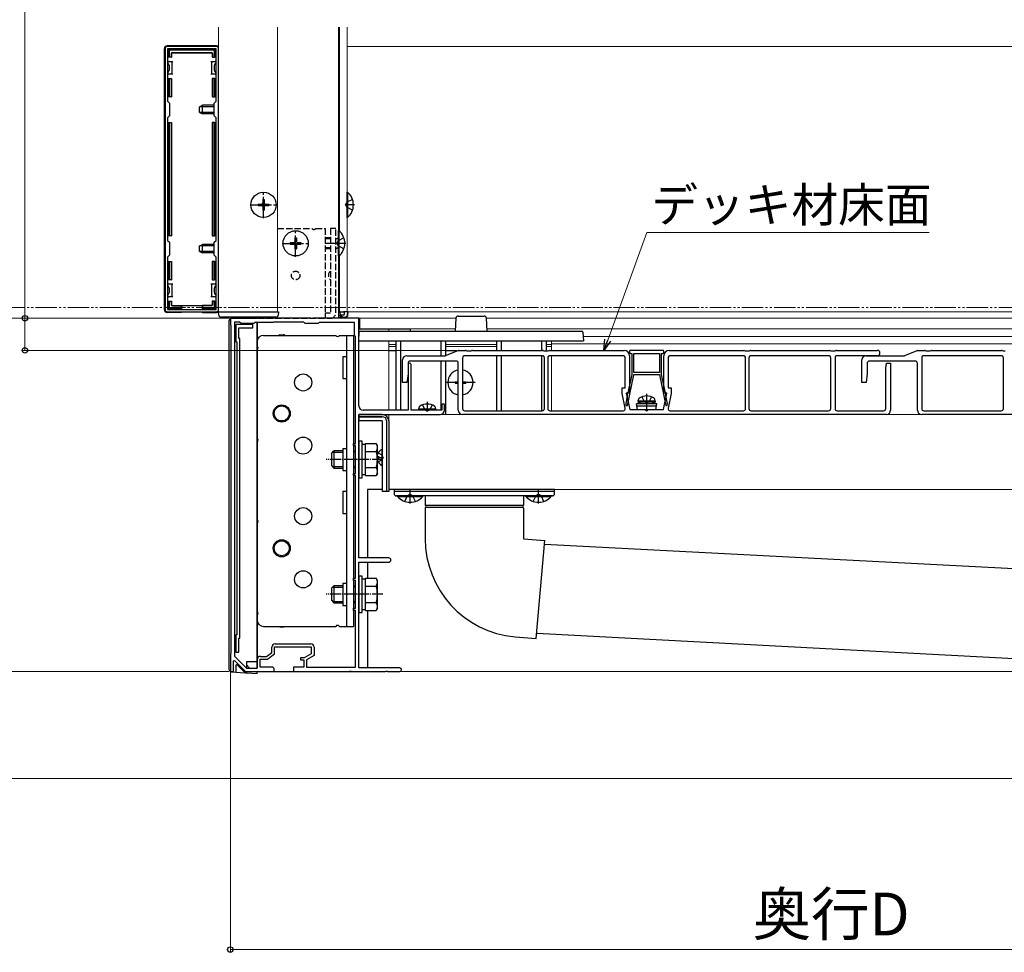
# Model space of a CAD drawing. Extents: x 210 to 2310, y 252 to 3374.
# Drawn here: x 712 to 1172, y 2431 to 2867 of the extents above; entities that cross this region are included whole.
import ezdxf

# ---------------------------------------------------------------- set-up
doc = ezdxf.new("R2010")
doc.units = 0
for name, pattern in [('YCENTER_1', [13, 10, -1, 1, -1]), ('YDIVIDE_1', [15, 10, -1, 1, -1, 1, -1]), ('YHIDDEN_1', [4, 3, -1])]:
    doc.linetypes.add(name, pattern=pattern)
for name, color, linetype, lineweight in [('YKK_11', 7, 'CONTINUOUS', 30), ('YKK_12', 2, 'CONTINUOUS', 13), ('YKK_13', 4, 'CONTINUOUS', 30), ('YKK_D', 6, 'CONTINUOUS', 13)]:
    doc.layers.add(name, color=color, linetype=linetype, lineweight=lineweight)
doc.styles.add('text-b', font='txt')

msp = doc.modelspace()

# ---------------------------------------------------------------- linework, layer by layer
at = {"layer": 'YKK_11', "linetype": 'ByBlock', "lineweight": -2, "ltscale": 0.5}
for p, q in [((779.5, 2853), (779.5, 2731)), ((803.5, 2854), (780.5, 2854)), ((803.4, 2852.9), (780.6, 2852.9)), ((780.6, 2852.9), (780.6, 2828.4)), ((803.4, 2828.4), (803.4, 2852.9)), ((804.5, 2731), (804.5, 2853)), ((780.6, 2828.4), (781.5, 2827.5)), ((781.5, 2827.5), (781.5, 2821.5)), ((802.5, 2827.5), (803.4, 2828.4)), ((802.5, 2821.5), (802.5, 2827.5)), ((781.5, 2821.5), (780.6, 2820.6)), ((780.6, 2820.6), (780.6, 2763.4)), ((803.4, 2820.6), (802.5, 2821.5)), ((803.4, 2763.4), (803.4, 2820.6)), ((780.6, 2763.4), (781.5, 2762.5)), ((781.5, 2762.5), (781.5, 2756.5)), ((802.5, 2762.5), (803.4, 2763.4)), ((802.5, 2756.5), (802.5, 2762.5)), ((781.5, 2756.5), (780.6, 2755.6)), ((780.6, 2755.6), (780.6, 2731.1)), ((803.4, 2755.6), (802.5, 2756.5)), ((803.4, 2731.1), (803.4, 2755.6)), ((780.5, 2730), (803.5, 2730)), ((780.6, 2731.1), (803.4, 2731.1)), ((817.54, 2727), (810, 2727)), ((810, 2727), (810, 2724)), ((810, 2724), (810.3, 2723.7)), ((810.3, 2723.7), (810.3, 2570.3)), ((811.9, 2725.2), (811.9, 2569.13)), ((814.3, 2725.2), (811.9, 2725.2)), ((815, 2724.5), (814.3, 2725.2)), ((821, 2724.5), (815, 2724.5)), ((817.73, 2726.88), (817.54, 2727)), ((818.27, 2726.88), (817.73, 2726.88)), ((818.46, 2727), (818.27, 2726.88)), ((826.54, 2727), (818.46, 2727)), ((821.5, 2725), (821, 2724.5)), ((830, 2725), (821.5, 2725)), ((826.73, 2726.88), (826.54, 2727)), ((827.27, 2726.88), (826.73, 2726.88)), ((827.46, 2727), (827.27, 2726.88)), ((847.54, 2727), (827.46, 2727)), ((830.2, 2725.2), (830, 2725)), ((844.3, 2725.2), (830.2, 2725.2)), ((845, 2724.5), (844.3, 2725.2)), ((851, 2724.5), (845, 2724.5)), ((847.73, 2726.88), (847.54, 2727)), ((848.27, 2726.88), (847.73, 2726.88)), ((848.46, 2727), (848.27, 2726.88)), ((870, 2727), (848.46, 2727)), ((851.5, 2725), (851, 2724.5)), ((868, 2725), (851.5, 2725)), ((868, 2719), (868, 2725)), ((870, 2686), (870, 2727)), ((868.5, 2718.5), (868, 2719)), ((868.5, 2668.5), (868.5, 2718.5)), ((893, 2705.3), (893, 2684)), ((894.4, 2684), (894.4, 2705.3)), ((870, 2661.46), (870, 2682)), ((870, 2682), (908, 2682)), ((893, 2684), (872, 2684)), ((901.54, 2684), (894.4, 2684)), ((901.73, 2683.88), (901.54, 2684)), ((902.27, 2683.88), (901.73, 2683.88)), ((902.46, 2684), (902.27, 2683.88)), ((908.8, 2684), (902.46, 2684)), ((908.8, 2686.4), (908.8, 2684)), ((910, 2684), (910, 2686.4)), ((867.5, 2667.5), (867.5, 2668.5)), ((867.5, 2668.5), (868.5, 2668.5)), ((868.5, 2667.5), (867.5, 2667.5)), ((868.5, 2654.5), (868.5, 2667.5)), ((869.88, 2661.27), (870, 2661.46)), ((869.88, 2660.73), (869.88, 2661.27)), ((870, 2660.54), (869.88, 2660.73)), ((870, 2615), (870, 2660.54)), ((867.5, 2653.5), (867.5, 2654.5)), ((867.5, 2654.5), (868.5, 2654.5)), ((868.5, 2653.5), (867.5, 2653.5)), ((868.5, 2605.5), (868.5, 2653.5)), ((884, 2615), (870, 2615)), ((870, 2598.46), (870, 2613)), ((870, 2613), (884, 2613)), ((867.5, 2604.5), (867.5, 2605.5)), ((867.5, 2605.5), (868.5, 2605.5)), ((868.5, 2604.5), (867.5, 2604.5)), ((868.5, 2591.5), (868.5, 2604.5)), ((869.88, 2598.27), (870, 2598.46)), ((869.88, 2597.73), (869.88, 2598.27)), ((870, 2597.54), (869.88, 2597.73)), ((870, 2563.6), (870, 2597.54)), ((867.5, 2590.5), (867.5, 2591.5)), ((867.5, 2591.5), (868.5, 2591.5)), ((868.5, 2590.5), (867.5, 2590.5)), ((868.5, 2564), (868.5, 2590.5)), ((829.4, 2570.85), (829.4, 2573.3)), ((830.7, 2570.2), (830.7, 2573.5)), ((830.7, 2573.5), (847.8, 2573.5)), ((830.9, 2574.8), (847.6, 2574.8)), ((847.8, 2573.5), (847.8, 2570.2)), ((849.1, 2573.3), (849.1, 2569.45)), ((810.3, 2570.3), (810, 2570)), ((810, 2570), (810, 2562)), ((811.5, 2566.9), (811.87, 2567.05)), ((811.87, 2567.05), (817, 2562)), ((811.9, 2569.13), (817.61, 2563.5)), ((822.6, 2563.5), (822.6, 2567.5)), ((823.9, 2564), (823.9, 2567.7)), ((823.9, 2567.7), (827.4, 2567.7)), ((824.1, 2569), (826.96, 2569)), ((826.96, 2569), (829.4, 2570.85)), ((827.4, 2567.7), (830.7, 2570.2)), ((844.47, 2568.3), (842.8, 2568.3)), ((842.8, 2568.3), (842.8, 2567.4)), ((842.8, 2567.4), (844.3, 2567.4)), ((844.3, 2567.4), (844.3, 2564)), ((847.8, 2570.2), (844.47, 2568.3)), ((849.1, 2569.45), (845.6, 2567.45)), ((845.6, 2567.45), (845.6, 2564)), ((811.5, 2562), (811.5, 2566.9)), ((817.61, 2563.5), (822.6, 2563.5)), ((829.5, 2564), (823.9, 2564)), ((830.5, 2562), (830.5, 2563)), ((844.3, 2564), (839.5, 2564)), ((839.5, 2564), (839.5, 2562)), ((845.6, 2564), (868.5, 2564)), ((889.2, 2563.6), (870, 2563.6)), ((810, 2562), (811.5, 2562)), ((817, 2562), (830.5, 2562)), ((839.5, 2562), (865.54, 2562)), ((865.54, 2562), (865.73, 2562.12)), ((865.73, 2562.12), (866.27, 2562.12)), ((866.27, 2562.12), (866.46, 2562)), ((866.46, 2562), (882.54, 2562)), ((882.54, 2562), (882.73, 2562.12)), ((882.73, 2562.12), (883.27, 2562.12)), ((883.27, 2562.12), (883.46, 2562)), ((883.46, 2562), (889.2, 2562))]:
    msp.add_line(p, q, dxfattribs=at)
for centre, radius, start, end in [((780.5, 2853), 1, 90, 180), ((803.5, 2853), 1, 0, 90), ((780.5, 2731), 1, 180, 270), ((803.5, 2731), 1, 270, 360), ((893.7, 2705.3), 0.7, 90, 180), ((893.7, 2705.3), 0.7, 0, 90), ((909.4, 2686.4), 0.6, 90, 180), ((909.4, 2686.4), 0.6, 0, 90), ((872, 2686), 2, 180, 270), ((908, 2684), 2, 270, 360), ((884, 2614), 1, 0, 90), ((884, 2614), 1, 270, 360), ((830.9, 2573.3), 1.5, 90, 180), ((847.6, 2573.3), 1.5, 0, 90), ((824.1, 2567.5), 1.5, 90, 180), ((829.5, 2563), 1, 0, 90), ((889.2, 2562.8), 0.8, 0, 90), ((889.2, 2562.8), 0.8, 270, 360)]:
    msp.add_arc(centre, radius, start, end, dxfattribs=at)
at = {"layer": 'YKK_12'}
for p, q in [((804.5, 2730), (804.5, 2863)), ((832, 2730), (832, 2863)), ((860.5, 2863), (860.5, 2727)), ((861, 2863), (861, 2767.68)), ((864.5, 2863), (864.5, 2730)), ((1236.5, 2854), (864.5, 2854)), ((861, 2756.32), (861, 2730)), ((832, 2730), (804.5, 2730)), ((860.5, 2730), (864.5, 2730)), ((1236.5, 2730), (864.5, 2730)), ((810.5, 2727.5), (810.5, 2727)), ((860.5, 2727), (810.5, 2727)), ((822.5, 2727), (822.5, 2727)), ((822.5, 2727), (915.37, 2727)), ((822.5, 2725), (822.5, 2563.58)), ((870.5, 2722), (870.5, 2727)), ((929.63, 2727), (1315.32, 2727)), ((870.5, 2722), (915.06, 2722)), ((884, 2722), (884, 2721)), ((929.94, 2722), (1314.62, 2722)), ((884, 2716.5), (884, 2684)), ((884, 2714.7), (887.5, 2714.7)), ((910.5, 2714.7), (934.5, 2714.7)), ((957.5, 2714.7), (960, 2714.7)), ((960, 2712), (960, 2716.5)), ((1315.03, 2715), (960, 2715)), ((1314.62, 2718.5), (974.88, 2718.5)), ((884, 2713.73), (887.5, 2713.73)), ((884, 2711.7), (887.5, 2711.7)), ((910.5, 2713.73), (934.5, 2713.73)), ((910.5, 2711.7), (915.78, 2711.7)), ((957.5, 2713.73), (960, 2713.73)), ((960, 2683.8), (960, 2709.5)), ((884, 2682), (884, 2647)), ((884, 2682), (1352.5, 2682)), ((884, 2647), (1352.5, 2647)), ((822.5, 2562), (1220.7, 2562))]:
    msp.add_line(p, q, dxfattribs=at)
at = {"layer": 'YKK_12', "linetype": 'YDIVIDE_1'}
msp.add_line((1314, 2732), (545.06, 2732), dxfattribs=at)
at = {"layer": 'YKK_12'}
for centre in [(834, 2682.5), (834, 2619.5)]:
    msp.add_circle(centre, 3.5, dxfattribs=at)
for centre, start, end in [((834, 2716), 58.9973, 121.0027), ((834, 2586), 238.9973, 301.0027)]:
    msp.add_arc(centre, 3.5, start, end, dxfattribs=at)
at = {"layer": 'YKK_13'}
for p, q in [((779.2, 2731), (779.2, 2853)), ((803.5, 2854.3), (780.5, 2854.3)), ((780.9, 2849), (780.9, 2852.2)), ((781.4, 2852.7), (802.6, 2852.7)), ((802.11, 2852.2), (781.89, 2852.2)), ((803.1, 2852.2), (803.1, 2849)), ((781.4, 2849), (780.9, 2849)), ((781.4, 2851.71), (781.4, 2849)), ((782.4, 2849), (781.4, 2849)), ((782.4, 2850.7), (782.4, 2849)), ((782.4, 2849), (782.55, 2849)), ((782.55, 2850.55), (782.55, 2849)), ((782.9, 2851.2), (801.1, 2851.2)), ((783.05, 2851.05), (800.95, 2851.05)), ((801.45, 2850.55), (801.45, 2849)), ((801.6, 2849), (801.45, 2849)), ((801.6, 2850.7), (801.6, 2849)), ((801.6, 2849), (802.6, 2849)), ((802.6, 2849), (802.6, 2851.71)), ((803.1, 2849), (802.6, 2849)), ((781.1, 2847), (780.6, 2847)), ((781.1, 2847), (782.6, 2847)), ((782.6, 2847), (782.6, 2844)), ((782.6, 2847), (783.1, 2847)), ((782.6, 2844), (782.6, 2841)), ((800.9, 2847), (801.4, 2847)), ((801.4, 2844), (801.4, 2847)), ((801.4, 2847), (802.9, 2847)), ((801.4, 2841), (801.4, 2844)), ((803.4, 2847), (802.9, 2847)), ((780.6, 2841), (781.1, 2841)), ((780.9, 2830.5), (780.9, 2839)), ((780.9, 2839), (781.4, 2839)), ((782.6, 2841), (781.1, 2841)), ((781.4, 2839), (781.4, 2830.5)), ((781.4, 2839), (782.4, 2839)), ((782.4, 2839), (782.4, 2830.5)), ((782.4, 2839), (782.55, 2839)), ((782.55, 2839), (782.55, 2830.5)), ((783.1, 2841), (782.6, 2841)), ((801.4, 2841), (800.9, 2841)), ((802.9, 2841), (801.4, 2841)), ((801.45, 2839), (801.45, 2830.5)), ((801.6, 2839), (801.45, 2839)), ((801.6, 2839), (801.6, 2830.5)), ((802.6, 2839), (801.6, 2839)), ((802.6, 2830.5), (802.6, 2839)), ((802.6, 2839), (803.1, 2839)), ((802.9, 2841), (803.4, 2841)), ((803.1, 2839), (803.1, 2830.5)), ((781.4, 2830.5), (780.9, 2830.5)), ((782.4, 2830.5), (781.4, 2830.5)), ((782.4, 2830.5), (782.55, 2830.5)), ((801.6, 2830.5), (801.45, 2830.5)), ((801.6, 2830.5), (802.6, 2830.5)), ((803.1, 2830.5), (802.6, 2830.5)), ((795.6, 2825.8), (797, 2826.5)), ((795.6, 2823.2), (795.6, 2825.8)), ((802.5, 2825.85), (795.69, 2825.85)), ((797, 2822.5), (797, 2826.5)), ((802.5, 2826.5), (797, 2826.5)), ((795.6, 2823.2), (797, 2822.5)), ((802.5, 2823.15), (795.69, 2823.15)), ((802.5, 2822.5), (797, 2822.5)), ((780.9, 2765.5), (780.9, 2818.5)), ((780.9, 2818.5), (781.4, 2818.5)), ((781.4, 2818.5), (781.4, 2765.5)), ((781.4, 2818.5), (782.4, 2818.5)), ((782.4, 2818.5), (782.4, 2765.5)), ((782.4, 2818.5), (782.55, 2818.5)), ((782.55, 2818.5), (782.55, 2765.5)), ((801.45, 2818.5), (801.45, 2765.5)), ((801.6, 2818.5), (801.45, 2818.5)), ((801.6, 2818.5), (801.6, 2765.5)), ((802.6, 2818.5), (801.6, 2818.5)), ((802.6, 2765.5), (802.6, 2818.5)), ((802.6, 2818.5), (803.1, 2818.5)), ((803.1, 2818.5), (803.1, 2765.5)), ((864.5, 2774.1), (864.5, 2785.9)), ((864.75, 2785.9), (864.5, 2785.9)), ((864.75, 2785.9), (864.75, 2774.1)), ((823, 2780.35), (823, 2779.65)), ((823, 2780.35), (824.65, 2780.35)), ((823, 2779.65), (824.65, 2779.65)), ((825.15, 2782.5), (825.85, 2782.5)), ((825.15, 2782.5), (825.15, 2780.85)), ((825.15, 2779.15), (825.15, 2777.5)), ((825.85, 2782.5), (825.85, 2780.85)), ((825.85, 2779.15), (825.85, 2777.5)), ((826.35, 2780.35), (828, 2780.35)), ((826.35, 2779.65), (828, 2779.65)), ((828, 2780.35), (828, 2779.65)), ((825.15, 2777.5), (825.85, 2777.5)), ((864.75, 2774.1), (864.5, 2774.1)), ((781.4, 2765.5), (780.9, 2765.5)), ((782.4, 2765.5), (781.4, 2765.5)), ((782.4, 2765.5), (782.55, 2765.5)), ((801.6, 2765.5), (801.45, 2765.5)), ((801.6, 2765.5), (802.6, 2765.5)), ((803.1, 2765.5), (802.6, 2765.5)), ((860.5, 2756.1), (860.5, 2767.9)), ((860.75, 2767.9), (860.5, 2767.9)), ((860.75, 2767.9), (860.75, 2756.1)), ((795.6, 2760.8), (797, 2761.5)), ((795.6, 2758.2), (795.6, 2760.8)), ((802.5, 2760.85), (795.69, 2760.85)), ((797, 2757.5), (797, 2761.5)), ((802.5, 2761.5), (797, 2761.5)), ((838, 2762.35), (838, 2761.65)), ((838, 2762.35), (839.65, 2762.35)), ((838, 2761.65), (839.65, 2761.65)), ((840.15, 2764.5), (840.85, 2764.5)), ((840.15, 2764.5), (840.15, 2762.85)), ((840.15, 2761.15), (840.15, 2759.5)), ((840.85, 2764.5), (840.85, 2762.85)), ((840.85, 2761.15), (840.85, 2759.5)), ((841.35, 2762.35), (843, 2762.35)), ((841.35, 2761.65), (843, 2761.65)), ((843, 2762.35), (843, 2761.65)), ((795.6, 2758.2), (797, 2757.5)), ((802.5, 2758.15), (795.69, 2758.15)), ((802.5, 2757.5), (797, 2757.5)), ((840.15, 2759.5), (840.85, 2759.5)), ((860.75, 2756.1), (860.5, 2756.1)), ((780.9, 2745), (780.9, 2753.5)), ((780.9, 2753.5), (781.4, 2753.5)), ((781.4, 2753.5), (781.4, 2745)), ((781.4, 2753.5), (782.4, 2753.5)), ((782.4, 2753.5), (782.4, 2745)), ((782.4, 2753.5), (782.55, 2753.5)), ((782.55, 2753.5), (782.55, 2745)), ((801.45, 2753.5), (801.45, 2745)), ((801.6, 2753.5), (801.45, 2753.5)), ((801.6, 2753.5), (801.6, 2745)), ((802.6, 2753.5), (801.6, 2753.5)), ((802.6, 2745), (802.6, 2753.5)), ((802.6, 2753.5), (803.1, 2753.5)), ((803.1, 2753.5), (803.1, 2745)), ((781.1, 2743), (780.6, 2743)), ((781.4, 2745), (780.9, 2745)), ((781.1, 2743), (782.6, 2743)), ((782.4, 2745), (781.4, 2745)), ((782.4, 2745), (782.55, 2745)), ((782.6, 2743), (782.6, 2740)), ((782.6, 2743), (783.1, 2743)), ((800.9, 2743), (801.4, 2743)), ((801.4, 2740), (801.4, 2743)), ((801.4, 2743), (802.9, 2743)), ((801.6, 2745), (801.45, 2745)), ((801.6, 2745), (802.6, 2745)), ((803.1, 2745), (802.6, 2745)), ((803.4, 2743), (802.9, 2743)), ((782.6, 2740), (782.6, 2737)), ((801.4, 2737), (801.4, 2740)), ((780.6, 2737), (781.1, 2737)), ((780.9, 2731.8), (780.9, 2735)), ((780.9, 2735), (781.4, 2735)), ((782.6, 2737), (781.1, 2737)), ((781.4, 2735), (781.4, 2732.29)), ((781.4, 2735), (782.4, 2735)), ((782.4, 2735), (782.4, 2733.3)), ((782.4, 2735), (782.55, 2735)), ((782.55, 2735), (782.55, 2733.45)), ((783.1, 2737), (782.6, 2737)), ((782.9, 2732.8), (787, 2732.8)), ((783.05, 2732.95), (787, 2732.95)), ((787, 2732.8), (787, 2732.95)), ((787, 2732.95), (797, 2732.95)), ((787, 2732.8), (787, 2731.8)), ((787.2, 2732.95), (787.2, 2731.1)), ((796.8, 2732.95), (796.8, 2731.1)), ((800.95, 2732.95), (797, 2732.95)), ((797, 2732.8), (797, 2732.95)), ((801.1, 2732.8), (797, 2732.8)), ((797, 2732.8), (797, 2731.8)), ((801.4, 2737), (800.9, 2737)), ((802.9, 2737), (801.4, 2737)), ((801.45, 2735), (801.45, 2733.45)), ((801.6, 2735), (801.45, 2735)), ((801.6, 2735), (801.6, 2733.3)), ((802.6, 2735), (801.6, 2735)), ((802.6, 2735), (803.1, 2735)), ((802.6, 2732.29), (802.6, 2735)), ((802.9, 2737), (803.4, 2737)), ((803.1, 2735), (803.1, 2731.8)), ((787, 2729.7), (780.5, 2729.7)), ((787, 2731.3), (781.4, 2731.3)), ((781.89, 2731.8), (787, 2731.8)), ((787, 2731.8), (787, 2731.3)), ((787, 2731.3), (787, 2731.1)), ((787, 2730), (787, 2729.7)), ((787, 2729.7), (787.2, 2729.79)), ((787.2, 2730), (787.2, 2729.79)), ((796.8, 2729.79), (787.2, 2729.79)), ((796.8, 2730), (796.8, 2729.79)), ((797, 2729.7), (796.8, 2729.79)), ((797, 2731.8), (802.11, 2731.8)), ((797, 2731.3), (797, 2731.8)), ((802.6, 2731.3), (797, 2731.3)), ((797, 2731.3), (797, 2731.1)), ((797, 2730), (797, 2729.7)), ((797, 2729.7), (803.5, 2729.7)), ((804.6, 2728.44), (804.5, 2730)), ((804.5, 2730), (804.8, 2730)), ((804.8, 2730), (832.2, 2730)), ((832.2, 2730), (832.5, 2730)), ((832.5, 2730), (832.4, 2728.44)), ((861.3, 2730), (860.5, 2730)), ((861, 2730), (861.1, 2728.44)), ((861, 2730), (861, 2730)), ((861.36, 2729), (861.3, 2730)), ((861.3, 2730), (862.8, 2730)), ((861.36, 2729), (861.39, 2728.5)), ((861.39, 2728.5), (861.4, 2728.44)), ((861.69, 2728.5), (861.39, 2728.5)), ((862.8, 2728.5), (861.69, 2728.5)), ((861.69, 2728.44), (861.69, 2728.5)), ((863.3, 2730), (862.8, 2730)), ((864.7, 2730), (863.3, 2730)), ((863.3, 2729), (863.3, 2730)), ((864.7, 2730), (864.6, 2728.44)), ((865, 2730), (864.7, 2730)), ((864.9, 2728.44), (865, 2730)), ((916.37, 2728), (928.63, 2728)), ((831.41, 2727.5), (805.59, 2727.5)), ((809.5, 2562.74), (809.5, 2726)), ((810.5, 2727), (822.5, 2727)), ((820.5, 2724), (812.5, 2724)), ((812.5, 2724), (812.5, 2716)), ((820.5, 2722.5), (820.5, 2724)), ((822.5, 2727), (822.5, 2727)), ((822.5, 2725), (822.5, 2563.58)), ((822.5, 2566.5), (822.5, 2725)), ((860.5, 2727.5), (862.39, 2727.5)), ((862.39, 2727.5), (863.91, 2727.5)), ((870, 2727), (870, 2722)), ((915.37, 2727.06), (915, 2721)), ((930, 2721), (929.63, 2727.06)), ((814, 2722.5), (820.5, 2722.5)), ((814, 2717.5), (814, 2722.5)), ((825.5, 2719), (859.23, 2719)), ((860.97, 2719), (867.5, 2719)), ((864.3, 2719), (864.3, 2583)), ((867.5, 2719), (867.5, 2583)), ((870, 2722), (894, 2722)), ((870, 2716.5), (870.25, 2720.53)), ((870.75, 2721), (974.25, 2721)), ((894, 2722), (894, 2721)), ((974.75, 2720.53), (975, 2716.5)), ((812.5, 2716), (813, 2716)), ((813, 2716), (813, 2579)), ((814.5, 2717.5), (814, 2717.5)), ((814.5, 2577.5), (814.5, 2717.5)), ((822.5, 2716), (822.5, 2713.87)), ((870, 2716.5), (975, 2716.5)), ((887.5, 2684), (887.5, 2716.5)), ((889.5, 2716.5), (889.5, 2684)), ((908.5, 2709.5), (908.5, 2716.5)), ((910.5, 2716.5), (910.5, 2709.51)), ((934.5, 2712), (934.5, 2716.5)), ((936.5, 2716.5), (936.5, 2712)), ((955.5, 2712), (955.5, 2716.5)), ((957.5, 2716.5), (957.5, 2711.7)), ((822.5, 2712.14), (822.5, 2670.87)), ((910.59, 2709.54), (916.41, 2711.96)), ((916.6, 2712), (919.86, 2712)), ((920.12, 2711.93), (920.5, 2711.7)), ((920.5, 2711.7), (922.5, 2711.7)), ((922.5, 2711.7), (922.88, 2711.93)), ((923.14, 2712), (955.86, 2712)), ((956.12, 2711.93), (956.5, 2711.7)), ((956.5, 2711.7), (957.5, 2711.7)), ((957.5, 2711.7), (958.5, 2711.7)), ((958.5, 2711.7), (958.88, 2711.93)), ((959.14, 2712), (994, 2712)), ((996.5, 2711.5), (996.5, 2711.1)), ((1012, 2712), (997, 2712)), ((997, 2710.6), (997.5, 2710.6)), ((997.5, 2710.6), (997.5, 2700.7)), ((998.5, 2701.7), (998.5, 2710.6)), ((998.5, 2710.6), (1010.5, 2710.6)), ((1010.5, 2710.6), (1010.5, 2701.7)), ((1011.5, 2700.7), (1011.5, 2710.6)), ((1011.5, 2710.6), (1012, 2710.6)), ((1012.5, 2711.1), (1012.5, 2711.5)), ((1015, 2712), (1049.86, 2712)), ((1050.12, 2711.93), (1050.5, 2711.7)), ((1050.5, 2711.7), (1051.5, 2711.7)), ((1051.5, 2711.7), (1052.5, 2711.7)), ((1052.5, 2711.7), (1052.88, 2711.93)), ((1053.14, 2712), (1089.86, 2712)), ((1090.12, 2711.93), (1090.5, 2711.7)), ((1090.5, 2711.7), (1092.5, 2711.7)), ((1092.5, 2711.7), (1092.88, 2711.93)), ((1093.14, 2712), (1112.25, 2712)), ((1125.09, 2709.54), (1130.91, 2711.96)), ((1131.1, 2712), (1134.36, 2712)), ((1134.62, 2711.93), (1135, 2711.7)), ((1135, 2711.7), (1137, 2711.7)), ((1137, 2711.7), (1137.38, 2711.93)), ((1137.64, 2712), (1170.36, 2712)), ((1170.62, 2711.93), (1171, 2711.7)), ((1171, 2711.7), (1172, 2711.7)), ((862.5, 2709.2), (864.3, 2709.2)), ((862.5, 2709.2), (862.5, 2698.8)), ((890.5, 2697), (890.5, 2707.5)), ((892.5, 2709.5), (910.4, 2709.5)), ((893, 2706), (893, 2701)), ((915.5, 2707), (894, 2707)), ((908.5, 2684), (908.5, 2707)), ((910.5, 2707), (910.5, 2682)), ((916.5, 2684), (916.5, 2706)), ((918.5, 2708.5), (918.5, 2684.8)), ((955.7, 2709.5), (919.5, 2709.5)), ((934.5, 2683.8), (934.5, 2709.5)), ((936.5, 2709.5), (936.5, 2683.8)), ((955.5, 2683.8), (955.5, 2709.5)), ((956.7, 2684.8), (956.7, 2708.5)), ((958.3, 2708.5), (958.3, 2684.8)), ((993.5, 2709.5), (959.3, 2709.5)), ((994.5, 2694.5), (994.5, 2708.5)), ((996.5, 2709.5), (996.5, 2692)), ((1012.5, 2692), (1012.5, 2709.5)), ((1014.5, 2708.5), (1014.5, 2694.5)), ((1049.7, 2709.5), (1015.5, 2709.5)), ((1050.7, 2684.8), (1050.7, 2708.5)), ((1052.3, 2708.5), (1052.3, 2684.8)), ((1089.5, 2709.5), (1053.3, 2709.5)), ((1090.5, 2684.8), (1090.5, 2708.5)), ((1092.5, 2708.5), (1092.5, 2684.8)), ((1112.25, 2709.5), (1093.5, 2709.5)), ((1105, 2697), (1105, 2707.5)), ((1107, 2709.5), (1124.9, 2709.5)), ((1107.5, 2706), (1107.5, 2701)), ((1130, 2707), (1108.5, 2707)), ((1116.2, 2703.6), (1116.5, 2706)), ((1116.5, 2706), (1118.5, 2706)), ((1118.5, 2706), (1118.5, 2684)), ((1131, 2684), (1131, 2706)), ((1133, 2708.5), (1133, 2684.8)), ((1170.2, 2709.5), (1134, 2709.5)), ((1171.2, 2684.8), (1171.2, 2708.5)), ((893, 2701), (892.5, 2697)), ((995.57, 2686.2), (998.5, 2700.6)), ((997.5, 2700.7), (995.77, 2692.2)), ((1010.5, 2701.7), (998.5, 2701.7)), ((998.5, 2700.6), (998.5, 2700.7)), ((998.5, 2700.7), (1010.5, 2700.7)), ((1010.5, 2700.7), (1010.5, 2700.6)), ((1010.5, 2700.6), (1013.43, 2686.2)), ((1013.23, 2692.2), (1011.5, 2700.7)), ((1107.5, 2701), (1107, 2697)), ((1116.2, 2684.8), (1116.2, 2703.6)), ((862.5, 2698.8), (864.3, 2698.8)), ((892.5, 2697), (890.5, 2697)), ((916.5, 2697), (910.6, 2697)), ((915, 2697.35), (916.5, 2697.35)), ((915, 2697.35), (915, 2696.65)), ((915, 2696.65), (916.5, 2696.65)), ((918.5, 2697.35), (920, 2697.35)), ((924.4, 2697), (918.5, 2697)), ((918.5, 2696.65), (920, 2696.65)), ((920, 2697.35), (920, 2696.65)), ((1107, 2697), (1105, 2697)), ((993, 2691.78), (993, 2694.5)), ((993, 2694.5), (994.5, 2694.5)), ((994.47, 2685.01), (993, 2691.78)), ((996.5, 2692), (995, 2692)), ((995, 2692), (996.68, 2684.3)), ((995.47, 2691.9), (995.47, 2690.73)), ((1012.33, 2684.3), (1014, 2692)), ((1014, 2692), (1012.5, 2692)), ((1013.53, 2690.73), (1013.53, 2691.9)), ((1014.5, 2694.5), (1016, 2694.5)), ((1016, 2691.78), (1014.53, 2685.01)), ((1016, 2694.5), (1016, 2691.78)), ((995.47, 2690.73), (994.75, 2687.2)), ((994.75, 2687.2), (994.84, 2686.2)), ((1002, 2687.8), (999.75, 2686.98)), ((1009.25, 2686.98), (999.75, 2686.98)), ((1000.28, 2684.3), (999.75, 2686.98)), ((1000.5, 2688.3), (1000.64, 2689.1)), ((1008.5, 2688.3), (1000.5, 2688.3)), ((1000.5, 2688.3), (1000.59, 2687.8)), ((1008.41, 2687.8), (1000.59, 2687.8)), ((1007, 2687.8), (1002, 2687.8)), ((1007, 2687.8), (1009.25, 2686.98)), ((1008.5, 2688.3), (1008.36, 2689.1)), ((1008.5, 2688.3), (1008.41, 2687.8)), ((1008.72, 2684.3), (1009.25, 2686.98)), ((1014.25, 2687.2), (1013.53, 2690.73)), ((1014.16, 2686.2), (1014.25, 2687.2)), ((870, 2682), (870, 2681)), ((881, 2682), (870, 2682)), ((898, 2684.5), (898.14, 2685.3)), ((906, 2684.5), (898, 2684.5)), ((898, 2684.5), (898.09, 2684)), ((905.91, 2684), (898.09, 2684)), ((906, 2684.5), (905.86, 2685.3)), ((906, 2684.5), (905.91, 2684)), ((908.5, 2682), (908.5, 2682.06)), ((1116.5, 2682), (918.5, 2682)), ((919.5, 2683.8), (955.7, 2683.8)), ((959.3, 2683.8), (993.5, 2683.8)), ((994.84, 2686.2), (995.57, 2686.2)), ((996.68, 2684.3), (1004, 2684.3)), ((1009.05, 2685.99), (999.95, 2685.99)), ((1000.28, 2684.3), (1008.72, 2684.3)), ((1005, 2684.3), (1012.33, 2684.3)), ((1013.43, 2686.2), (1014.16, 2686.2)), ((1015.5, 2683.8), (1049.7, 2683.8)), ((1053.3, 2683.8), (1089.5, 2683.8)), ((1093.5, 2683.8), (1115.2, 2683.8)), ((1331, 2682), (1133, 2682)), ((1134, 2683.8), (1170.2, 2683.8)), ((870, 2681), (881, 2681)), ((870, 2681), (870, 2679)), ((881, 2681), (870, 2681)), ((881, 2679), (870, 2679)), ((881, 2679), (881, 2646)), ((883, 2679), (883, 2646)), ((883, 2679), (883, 2646)), ((884, 2679), (884, 2646)), ((822.5, 2669.14), (822.5, 2632.87)), ((870, 2669.5), (870, 2652.5)), ((871.6, 2669.5), (870, 2669.5)), ((871.6, 2652.5), (871.6, 2669.5)), ((873.2, 2668.51), (878.12, 2668.51)), ((873.2, 2653.49), (873.2, 2668.51)), ((878.7, 2667.5), (878.12, 2668.51)), ((857.2, 2663.8), (858.4, 2665)), ((857.2, 2663.8), (857.2, 2658.2)), ((857.75, 2664.35), (862.5, 2664.35)), ((862.5, 2665), (858.4, 2665)), ((858.4, 2665), (858.4, 2657)), ((862.5, 2666.2), (864.3, 2666.2)), ((862.5, 2666.2), (862.5, 2655.8)), ((868.42, 2664.68), (867.5, 2664.94)), ((868.42, 2664.68), (867.5, 2664.41)), ((868.42, 2664.68), (868.5, 2664.68)), ((873.2, 2668.05), (871.6, 2668.05)), ((873.2, 2657), (873.2, 2665)), ((873.2, 2664.75), (878.12, 2664.75)), ((878.7, 2654.5), (878.7, 2667.5)), ((881, 2658.41), (881, 2665.6)), ((878.7, 2662.43), (879.4, 2662.43)), ((878.7, 2662), (881, 2662)), ((878.7, 2661.58), (879.4, 2661.58)), ((879.4, 2662.43), (879.4, 2661.58)), ((857.2, 2658.2), (858.4, 2657)), ((857.75, 2657.65), (862.5, 2657.65)), ((858.4, 2657), (862.5, 2657)), ((862.5, 2655.8), (864.3, 2655.8)), ((868.42, 2657.32), (867.5, 2657.59)), ((867.5, 2657.06), (868.42, 2657.32)), ((868.42, 2657.32), (868.5, 2657.32)), ((873.2, 2657.25), (878.12, 2657.25)), ((878.7, 2654.5), (878.12, 2653.49)), ((870, 2652.5), (871.6, 2652.5)), ((871.6, 2653.95), (873.2, 2653.95)), ((873.2, 2653.49), (878.12, 2653.49)), ((862.5, 2646.2), (864.3, 2646.2)), ((862.5, 2646.2), (862.5, 2635.8)), ((874, 2647), (874, 2615)), ((881, 2647), (874, 2647)), ((883, 2646), (881, 2646)), ((884, 2646), (883, 2646)), ((894, 2647), (884, 2647)), ((961.5, 2647), (886.5, 2647)), ((886.5, 2647), (886.5, 2646)), ((961.5, 2646), (886.5, 2646)), ((886.5, 2646), (886.5, 2645)), ((961.5, 2646), (961.5, 2647)), ((961.5, 2645), (961.5, 2646)), ((960.5, 2644), (887.5, 2644)), ((899.9, 2644), (888.1, 2644)), ((888.1, 2643.75), (888.1, 2644)), ((888.1, 2643.75), (899.9, 2643.75)), ((899.9, 2643.75), (899.9, 2644)), ((947, 2644), (901, 2644)), ((901, 2644), (901, 2639.67)), ((947, 2644), (947, 2639.67)), ((959.9, 2644), (948.1, 2644)), ((948.1, 2643.75), (948.1, 2644)), ((948.1, 2643.75), (959.9, 2643.75)), ((959.9, 2643.75), (959.9, 2644)), ((901, 2638.33), (901, 2624)), ((947, 2638.33), (947, 2624)), ((862.5, 2635.8), (864.3, 2635.8)), ((822.5, 2631.14), (822.5, 2589.87)), ((947, 2624), (956.96, 2623.13)), ((954.96, 2600.22), (956.96, 2623.13)), ((956.82, 2621.49), (1226.44, 2607.36)), ((874, 2613), (874, 2605.51)), ((870, 2606.5), (870, 2589.5)), ((871.6, 2606.5), (870, 2606.5)), ((871.6, 2589.5), (871.6, 2606.5)), ((873.2, 2605.05), (871.6, 2605.05)), ((873.2, 2605.51), (878.12, 2605.51)), ((873.2, 2590.49), (873.2, 2605.51)), ((878.7, 2604.5), (878.12, 2605.51)), ((878.7, 2591.5), (878.7, 2604.5)), ((857.2, 2600.8), (858.4, 2602)), ((857.2, 2600.8), (857.2, 2595.2)), ((857.75, 2601.35), (862.5, 2601.35)), ((862.5, 2602), (858.4, 2602)), ((858.4, 2602), (858.4, 2594)), ((862.5, 2603.2), (864.3, 2603.2)), ((862.5, 2603.2), (862.5, 2592.8)), ((868.42, 2601.68), (867.5, 2601.94)), ((868.42, 2601.68), (867.5, 2601.41)), ((868.42, 2601.68), (868.5, 2601.68)), ((873.2, 2594), (873.2, 2602)), ((873.2, 2601.75), (878.12, 2601.75)), ((952.95, 2577.3), (954.96, 2600.22)), ((857.2, 2595.2), (858.4, 2594)), ((857.75, 2594.65), (862.5, 2594.65)), ((868.42, 2594.32), (867.5, 2594.59)), ((858.4, 2594), (862.5, 2594)), ((862.5, 2592.8), (864.3, 2592.8)), ((867.5, 2594.06), (868.42, 2594.32)), ((868.42, 2594.32), (868.5, 2594.32)), ((871.6, 2590.95), (873.2, 2590.95)), ((873.2, 2594.25), (878.12, 2594.25)), ((873.2, 2590.49), (878.12, 2590.49)), ((874, 2590.49), (874, 2563.6)), ((878.7, 2591.5), (878.12, 2590.49)), ((822.5, 2588.14), (822.5, 2586)), ((870, 2589.5), (871.6, 2589.5)), ((825.5, 2583), (859.23, 2583)), ((860.97, 2583), (867.5, 2583)), ((812.5, 2579), (812.5, 2571)), ((813, 2579), (812.5, 2579)), ((814, 2577.5), (814.5, 2577.5)), ((814, 2571), (814, 2577.5)), ((942.99, 2578.18), (952.95, 2577.3)), ((1224.24, 2565.41), (953.16, 2579.62)), ((812.5, 2571), (814, 2571)), ((812.5, 2564.55), (812.5, 2561.61)), ((816.92, 2561.34), (813.35, 2564.91)), ((822.5, 2566.5), (817.5, 2566.5)), ((817.5, 2566.5), (817.5, 2563.61)), ((819, 2563.5), (817.5, 2565)), ((819, 2563.5), (822.5, 2563.5)), ((822.5, 2566.5), (822.5, 2563.5)), ((810.44, 2561.74), (812.5, 2561.61)), ((812.5, 2561.61), (816.92, 2561.34)), ((816.92, 2561.34), (817.5, 2561.31)), ((817.5, 2562), (817.5, 2561.31)), ((817.5, 2561.31), (822.5, 2561)), ((822.5, 2562), (874, 2562)), ((822.5, 2561), (822.5, 2562))]:
    msp.add_line(p, q, dxfattribs=at)
at = {"layer": 'YKK_13', "linetype": 'YCENTER_1'}
for p, q in [((825.5, 2773.7), (825.5, 2786.3)), ((819.2, 2780), (831.8, 2780)), ((868, 2780), (864.5, 2780)), ((840.5, 2755.7), (840.5, 2768.3)), ((834.2, 2762), (846.8, 2762)), ((864, 2762), (854.3, 2762)), ((1004.5, 2691.7), (1004.5, 2683.8)), ((902, 2687.9), (902, 2683.55)), ((902, 2682), (902, 2682)), ((894, 2640.5), (894, 2647)), ((954, 2640.5), (954, 2647))]:
    msp.add_line(p, q, dxfattribs=at)
at = {"layer": 'YKK_13', "linetype": 'YHIDDEN_1'}
for p, q in [((863.76, 2780), (864.36, 2781.15)), ((863.76, 2780), (864.36, 2778.86)), ((867.08, 2782.5), (864.36, 2781.15)), ((867.08, 2777.5), (864.36, 2778.86)), ((832, 2769), (848.13, 2769)), ((849.87, 2769), (854.3, 2769)), ((854.3, 2769), (854.3, 2729.5)), ((859.3, 2769), (856.8, 2769)), ((856.8, 2769), (856.8, 2729.5)), ((859.3, 2729.5), (859.3, 2769)), ((856.8, 2764.5), (854.3, 2764.5)), ((856.8, 2764.07), (854.3, 2764.07)), ((859.3, 2764.43), (859.7, 2764.28)), ((859.3, 2764.11), (860.02, 2764.26)), ((859.76, 2762), (860.37, 2763.15)), ((859.76, 2762), (860.37, 2760.86)), ((863.08, 2764.5), (860.37, 2763.15)), ((863.08, 2759.5), (860.37, 2760.86)), ((856.8, 2759.93), (854.3, 2759.93)), ((856.8, 2759.5), (854.3, 2759.5)), ((859.3, 2759.89), (860.02, 2759.74)), ((859.3, 2759.57), (859.7, 2759.72)), ((854.3, 2729.5), (856.8, 2729.5)), ((854.3, 2729.5), (854.3, 2727)), ((823, 2727), (823, 2727.5)), ((823, 2727), (856.8, 2727)), ((830, 2727.5), (830, 2727)), ((1002.24, 2690.3), (1003.36, 2688.06)), ((1003.36, 2688.06), (1004.5, 2687.45)), ((1005.65, 2688.06), (1004.5, 2687.45)), ((1006.76, 2690.3), (1005.65, 2688.06)), ((899.7, 2686.48), (900.86, 2684.16)), ((900.86, 2684.16), (902, 2683.55)), ((903.15, 2684.16), (902, 2683.55)), ((904.3, 2686.48), (903.15, 2684.16)), ((879.03, 2664.05), (880.85, 2663.15)), ((879.03, 2659.95), (880.85, 2660.86)), ((881.46, 2662), (880.85, 2663.15)), ((881.46, 2662), (880.85, 2660.86)), ((891.5, 2641.42), (892.85, 2644.14)), ((894, 2644.75), (892.85, 2644.14)), ((894, 2644.75), (895.14, 2644.14)), ((896.5, 2641.42), (895.14, 2644.14)), ((951.5, 2641.42), (952.85, 2644.14)), ((954, 2644.75), (952.85, 2644.14)), ((954, 2644.75), (955.14, 2644.14)), ((956.5, 2641.42), (955.14, 2644.14))]:
    msp.add_line(p, q, dxfattribs=at)
at = {"layer": 'YKK_13', "linetype": 'YCENTER_1', "ltscale": 0.5}
for p, q in [((881.2, 2661), (854.7, 2661)), ((881.2, 2598), (854.7, 2598))]:
    msp.add_line(p, q, dxfattribs=at)
at = {"layer": 'YKK_13', "linetype": 'ByBlock'}
for p, q in [((946.9, 2639.5), (901.1, 2639.5)), ((946.9, 2638.5), (901.1, 2638.5))]:
    msp.add_line(p, q, dxfattribs=at)
at = {"layer": 'YKK_13'}
for centre, radius in [((825.5, 2780), 5.9), ((840.5, 2762), 5.9), ((844, 2697), 4), ((834, 2682.5), 4), ((834, 2682.5), 3.5), ((844, 2667.5), 4), ((844, 2634.5), 4), ((834, 2619.5), 4), ((834, 2619.5), 3.5), ((844, 2605), 4)]:
    msp.add_circle(centre, radius, dxfattribs=at)
at = {"layer": 'YKK_13', "linetype": 'YHIDDEN_1'}
msp.add_circle((840.5, 2747), 2, dxfattribs=at)
at = {"layer": 'YKK_13'}
for centre, radius, start, end in [((781.4, 2852.2), 0.5, 90.7744, 179.2256), ((781.4, 2852.2), 0.5, 179.2256, 180), ((781.4, 2852.2), 0.5, 90, 90.7744), ((802.6, 2852.2), 0.5, 89.2256, 90), ((802.6, 2852.2), 0.5, 0.7744, 89.2256), ((802.6, 2852.2), 0.5, 0, 0.7744), ((780.9, 2850), 0.3, 90, 270), ((803.1, 2850), 0.3, 270, 90), ((780.9, 2838), 0.3, 90, 270), ((803.1, 2838), 0.3, 270, 90), ((780.9, 2817.5), 0.3, 90, 270), ((803.1, 2817.5), 0.3, 270, 90), ((859.8, 2780), 7.7, 309.9831, 50.0169), ((824.65, 2780.85), 0.5, 270, 0), ((824.65, 2779.15), 0.5, 0, 90), ((826.35, 2780.85), 0.5, 180, 270), ((826.35, 2779.15), 0.5, 90, 180), ((780.9, 2766.5), 0.3, 90, 270), ((803.1, 2766.5), 0.3, 270, 90), ((855.8, 2762), 7.7, 309.9831, 50.0169), ((839.65, 2762.85), 0.5, 270, 0), ((839.65, 2761.15), 0.5, 0, 90), ((841.35, 2762.85), 0.5, 180, 270), ((841.35, 2761.15), 0.5, 90, 180), ((780.9, 2746), 0.3, 90, 270), ((803.1, 2746), 0.3, 270, 90), ((780.9, 2734), 0.3, 90, 270), ((803.1, 2734), 0.3, 270, 90), ((781.4, 2731.8), 0.5, 180, 180.7744), ((781.4, 2731.8), 0.5, 180.7744, 269.2256), ((781.4, 2731.8), 0.5, 269.2256, 270), ((802.6, 2731.8), 0.5, 270, 270.7744), ((802.6, 2731.8), 0.5, 270.7744, 359.2256), ((802.6, 2731.8), 0.5, 359.2256, 0), ((805.59, 2728.5), 1, 183.5, 270), ((831.41, 2728.5), 1, 270, 356.5), ((862.39, 2728.5), 1, 183.5, 270), ((862.8, 2729), 0.5, 270, 0), ((863.91, 2728.5), 1, 270, 356.5), ((916.37, 2727), 1, 90, 176.5), ((928.63, 2727), 1, 3.5, 90), ((810.5, 2726), 1, 90, 180), ((825.5, 2716), 3, 90, 180), ((860.1, 2719.5), 1, 210, 330), ((870.75, 2720.5), 0.5, 90, 176.5), ((974.25, 2720.5), 0.5, 3.5, 90), ((822, 2713), 1, 300, 60), ((916.6, 2711.5), 0.5, 90, 112.6199), ((919.86, 2711.5), 0.5, 59.0362, 90), ((923.14, 2711.5), 0.5, 90, 120.9638), ((955.86, 2711.5), 0.5, 59.0362, 90), ((959.14, 2711.5), 0.5, 90, 120.9638), ((994, 2709.5), 2.5, 0, 90), ((997, 2711.5), 0.5, 90, 180), ((997, 2711.1), 0.5, 180, 270), ((1012, 2711.5), 0.5, 0, 90), ((1012, 2711.1), 0.5, 270, 0), ((1015, 2709.5), 2.5, 90, 180), ((1049.86, 2711.5), 0.5, 59.0362, 90), ((1053.14, 2711.5), 0.5, 90, 120.9638), ((1089.86, 2711.5), 0.5, 59.0362, 90), ((1093.14, 2711.5), 0.5, 90, 120.9638), ((1112.25, 2710.75), 1.25, 270, 90), ((1131.1, 2711.5), 0.5, 90, 112.6199), ((1134.36, 2711.5), 0.5, 59.0362, 90), ((1137.64, 2711.5), 0.5, 90, 120.9638), ((1170.36, 2711.5), 0.5, 59.0362, 90), ((892.5, 2707.5), 2, 90, 180), ((894, 2706), 1, 90, 180), ((910.4, 2710), 0.5, 270, 292.6199), ((915.5, 2706), 1, 0, 90), ((919.5, 2708.5), 1, 90, 180), ((955.7, 2708.5), 1, 0, 90), ((959.3, 2708.5), 1, 90, 180), ((993.5, 2708.5), 1, 0, 90), ((1015.5, 2708.5), 1, 90, 180), ((1049.7, 2708.5), 1, 0, 90), ((1053.3, 2708.5), 1, 90, 180), ((1089.5, 2708.5), 1, 0, 90), ((1093.5, 2708.5), 1, 90, 180), ((1107, 2707.5), 2, 90, 180), ((1108.5, 2706), 1, 90, 180), ((1124.9, 2710), 0.5, 270, 292.6199), ((1130, 2706), 1, 0, 90), ((1134, 2708.5), 1, 90, 180), ((1170.2, 2708.5), 1, 0, 90), ((917.5, 2697), 5.9, 99.7583, 260.2417), ((917.5, 2697), 5.9, 279.7583, 80.2417), ((995.77, 2691.9), 0.3, 90, 180), ((1013.23, 2691.9), 0.3, 360, 90), ((902, 2680.4), 6.5, 57.9441, 122.0559), ((1001.53, 2688.95), 0.9, 122.0559, 170), ((1004.5, 2684.2), 6.5, 57.9441, 122.0559), ((1007.47, 2688.95), 0.9, 10, 57.9441), ((881, 2679), 3, 0, 90), ((899.03, 2685.15), 0.9, 122.0559, 170), ((904.97, 2685.15), 0.9, 10, 57.9441), ((918.5, 2684), 2, 180, 270), ((919.5, 2684.8), 1, 180, 270), ((955.7, 2684.8), 1, 270, 0), ((959.3, 2684.8), 1, 180, 270), ((993.5, 2684.8), 1, 270, 12.2725), ((1004.5, 2684.3), 0.5, 180, 0), ((1015.5, 2684.8), 1, 167.7275, 270), ((1049.7, 2684.8), 1, 270, 0), ((1053.3, 2684.8), 1, 180, 270), ((1089.5, 2684.8), 1, 270, 0), ((1093.5, 2684.8), 1, 180, 270), ((1115.2, 2684.8), 1, 270, 0), ((1116.5, 2684), 2, 270, 0), ((1133, 2684), 2, 180, 270), ((1134, 2684.8), 1, 180, 270), ((1170.2, 2684.8), 1, 270, 0), ((881, 2679), 2, 0, 90), ((881, 2679), 2, 0, 90), ((822, 2670), 1, 300, 60), ((875.38, 2666.63), 3.32, 325.6158, 34.3842), ((866.28, 2661), 12.42, 342.412, 17.588), ((882.7, 2662), 4.2, 117.281, 162.2472), ((880.85, 2665.6), 0.154, 0, 117.281), ((882.7, 2662), 4.2, 197.7528, 242.719), ((875.38, 2655.37), 3.32, 325.6158, 34.3842), ((880.85, 2658.41), 0.154, 242.719, 0), ((887.5, 2645), 1, 180, 270), ((894, 2648.7), 7.7, 219.9831, 320.0169), ((954, 2648.7), 7.7, 219.9831, 320.0169), ((960.5, 2645), 1, 270, 0), ((901.2, 2639.67), 0.2, 180, 253.3985), ((901.2, 2638.33), 0.2, 106.6015, 180), ((901, 2639), 0.5, 286.6015, 73.3985), ((947, 2639), 0.5, 106.6015, 253.3985), ((946.8, 2639.67), 0.2, 286.6015, 0), ((946.8, 2638.33), 0.2, 0, 73.3985), ((822, 2632), 1, 300, 60), ((947, 2624), 46, 180, 265), ((875.38, 2603.63), 3.32, 325.6158, 34.3842), ((866.28, 2598), 12.42, 342.412, 17.588), ((875.38, 2592.37), 3.32, 325.6158, 34.3842), ((822, 2589), 1, 300, 60), ((825.5, 2586), 3, 180, 270), ((860.1, 2582.5), 1, 30, 150), ((810.5, 2562.74), 1, 180, 266.5), ((813, 2564.55), 0.5, 45, 180)]:
    msp.add_arc(centre, radius, start, end, dxfattribs=at)
at = {"layer": 'YKK_13', "linetype": 'YHIDDEN_1'}
for centre, radius, start, end in [((849, 2769.5), 1, 210, 330), ((859.9, 2764.85), 0.6, 250.0304, 0), ((859.9, 2759.15), 0.6, 0, 109.9696), ((858.3, 2747), 2.5, 126.8699, 233.1301), ((856.8, 2729.5), 2.5, 270, 0)]:
    msp.add_arc(centre, radius, start, end, dxfattribs=at)
at = {"layer": 'YKK_13'}
for centre, major_axis, ratio, start_param, end_param in [((780.5, 2853), (-0.923, 0.923), 0.99628, 5.499651, 7.06672), ((781.91, 2851.69), (0.363, -0.363), 0.973329, 2.36971, 3.913476), ((802.09, 2851.69), (0.363, 0.363), 0.973329, 5.511302, 7.055068), ((803.5, 2853), (0.923, 0.923), 0.99628, 6.192137, 7.06672), ((782.9, 2850.7), (-0.354, 0.354), 0.999924, 5.497825, 7.068545), ((783.05, 2850.55), (-0.354, 0.354), 0.999924, 5.497825, 7.068545), ((800.95, 2850.55), (0.354, 0.354), 0.999924, 5.497825, 7.068545), ((801.1, 2850.7), (0.354, 0.354), 0.999924, 5.497825, 7.068545), ((779.6, 2844), (0, 3), 0.666667, 4.712389, 5.759587), ((779.6, 2844), (0, 3), 0.666667, 3.665191, 4.712389), ((804.4, 2844), (0, 3), 0.666667, 0.523599, 1.570796), ((804.4, 2844), (0, 3), 0.666667, 1.570796, 2.617994), ((779.6, 2740), (0, 3), 0.666667, 4.712389, 5.759587), ((804.4, 2740), (0, 3), 0.666667, 0.523599, 1.570796), ((779.6, 2740), (0, 3), 0.666667, 3.665191, 4.712389), ((804.4, 2740), (0, 3), 0.666667, 1.570796, 2.617994), ((782.9, 2733.3), (-0.354, -0.354), 0.999924, 5.497825, 7.068545), ((783.05, 2733.45), (-0.354, -0.354), 0.999924, 5.497825, 7.068545), ((800.95, 2733.45), (0.354, -0.354), 0.999924, 5.497825, 7.068545), ((801.1, 2733.3), (0.354, -0.354), 0.999924, 5.497825, 7.068545), ((780.5, 2731), (-0.923, -0.923), 0.99628, 5.499651, 7.06672), ((781.91, 2732.31), (0.363, 0.363), 0.973329, 2.36971, 3.913476), ((802.09, 2732.31), (0.363, -0.363), 0.973329, 5.511302, 7.055068), ((803.5, 2731), (0.923, -0.923), 0.99628, 5.499651, 6.374234)]:
    msp.add_ellipse(centre, major_axis=major_axis, ratio=ratio, start_param=start_param, end_param=end_param, dxfattribs=at)
at = {"layer": 'YKK_13', "extrusion": (0, 0, -1)}
for centre, major_axis, ratio, start_param, end_param in [((862.39, 2728.5), (1.3, 0), 0.769231, 1.570796, 3.080506), ((862.39, 2728.5), (0, -1), 0.7, 0, 1.50971), ((863.91, 2728.5), (0, -1), 0.7, 4.773476, 6.283185)]:
    msp.add_ellipse(centre, major_axis=major_axis, ratio=ratio, start_param=start_param, end_param=end_param, dxfattribs=at)
at = {"layer": 'YKK_D'}
for p, q in [((714, 2727), (714, 2958.45)), ((986.29, 2716.79), (1004.56, 2767)), ((1004.56, 2767), (1005.02, 2767)), ((1005.02, 2767), (1136.47, 2767)), ((809.5, 2727), (673, 2727)), ((809.5, 2727), (673, 2727)), ((809.5, 2727), (713, 2727)), ((714, 2712), (714, 2727)), ((915.6, 2712), (713, 2712)), ((809.3, 2562), (673, 2562)), ((809.3, 2562), (673, 2562)), ((810, 2561.3), (810, 2431)), ((1221.8, 2512), (673, 2512)), ((810, 2432), (1375, 2432))]:
    msp.add_line(p, q, dxfattribs=at)
at = {"layer": 'YKK_D', "linetype": 'ByBlock', "lineweight": -2}
for p, q in [((984.54, 2712), (985, 2717.26)), ((984.54, 2712), (986.29, 2716.79)), ((987.57, 2716.33), (984.54, 2712))]:
    msp.add_line(p, q, dxfattribs=at)
for centre in [(714, 2727), (714, 2712), (810, 2432)]:
    msp.add_circle(centre, 1.27, dxfattribs=at)

# ---------------------------------------------------------------- texts
at = {"layer": 'YKK_D', "style": 'text-b'}
for s, height, p in [('デッキ材床面', 16, (1006.65, 2772)), ('奥行D', 20, (1054.03, 2438.62))]:
    msp.add_text(s, height=height, dxfattribs=at).set_placement(p)

doc.saveas('drawing.dxf')
